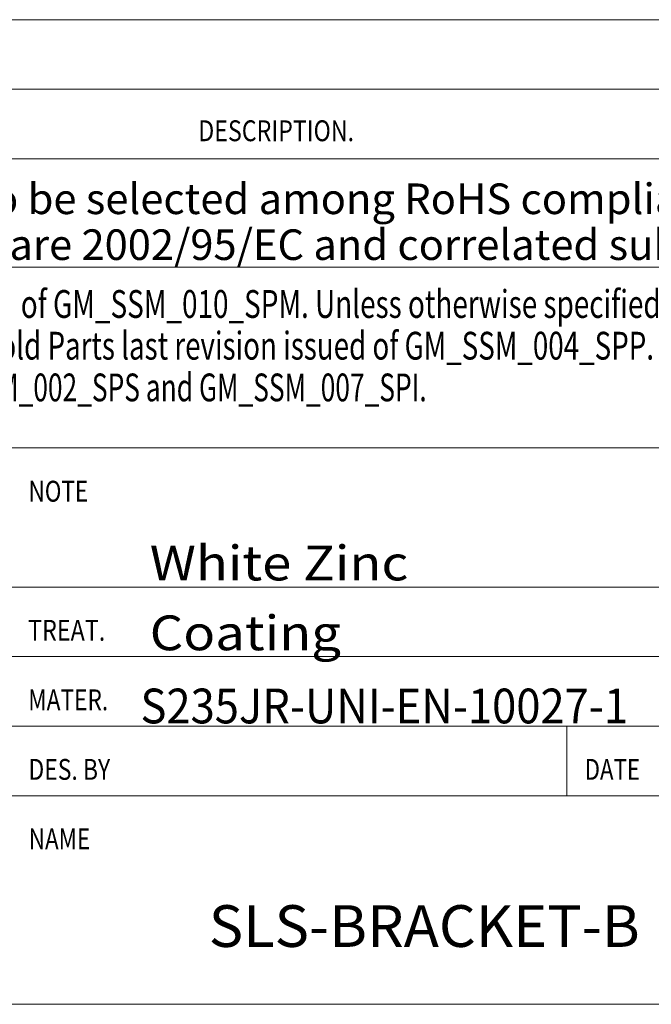
# Model space of a CAD drawing. Units: millimetres. Extents: x 0 to 415, y 0 to 292.
# Drawn here: x 296 to 341, y 5 to 76 of the extents above; entities that cross this region are included whole.
import ezdxf

# ---------------------------------------------------------------- set-up
doc = ezdxf.new("R2010")
doc.units = ezdxf.units.MM
doc.layers.add('1', color=7, linetype='Continuous')
doc.layers.add('256', color=7, linetype='Continuous')
doc.styles.add('blockfont', font='simplex.shx')
doc.styles.add('ideas_simplex', font='simplex.shx')

# ---------------------------------------------------------------- blocks, each defined once
blk = doc.blocks.new('TabularNote1')
at = {"layer": '1', "color": 172, "linetype": 'Continuous', "lineweight": 18}
for p, q in [((265.000016, 75.794266), (365.000016, 75.794266)), ((265.000016, 70.794266), (365.000016, 70.794266))]:
    blk.add_line(p, q, dxfattribs=at)

msp = doc.modelspace()

# ---------------------------------------------------------------- linework, layer by layer
at = {"layer": '256', "color": 4, "linetype": 'Continuous', "lineweight": 18}
for p, q in [((225, 70.794), (415, 70.794)), ((225, 58), (415, 58)), ((225, 35), (415, 35)), ((295, 30), (365, 30)), ((295, 25), (415, 25)), ((335, 20), (335, 25))]:
    msp.add_line(p, q, dxfattribs=at)
at = {"layer": '256', "color": 3, "linetype": 'Continuous', "lineweight": 18}
for p, q in [((225, 65.794), (415, 65.794)), ((265, 45), (365, 45)), ((265, 45), (365, 45)), ((295, 20), (415, 20)), ((15, 5), (415, 5))]:
    msp.add_line(p, q, dxfattribs=at)

# ---------------------------------------------------------------- block references
at = {"layer": '1', "color": 172, "linetype": 'Continuous', "lineweight": 18}
msp.add_blockref('TabularNote1', (0, 0), dxfattribs=at)

# ---------------------------------------------------------------- texts
at = {"layer": '1', "color": 23, "linetype": 'Continuous', "lineweight": 18, "attachment_point": 7, "line_spacing_factor": 1.204819, "style": 'ideas_simplex'}
for s, insert, char_height in [('\\W1.1097;White Zinc Coating', (305.003, 30.457), 2.5), ('\\W0.9180;S235JR-UNI-EN-10027-1', (304.338, 25.199), 2.5), ('\\W1.0154;SLS-BRACKET-B', (309.247, 9.126), 3)]:
    msp.add_mtext(s, dxfattribs=dict(at, insert=insert, char_height=char_height))
at = {"layer": '256', "color": 1, "linetype": 'Continuous', "lineweight": 13, "line_spacing_factor": 0.903614, "style": 'blockfont'}
for insert, char_height, attachment_point in [((315.88, 71.183), 2, 8), ((304.732, 40.286), 2.3, 7), ((304.732, 36.836), 2.3, 7), ((306.762, 25.788), 2.3, 7), ((306.182, 20.424), 2.3, 7), ((305.557, 14.496), 2.7, 7), ((305.557, 10.446), 2.7, 7), ((305.557, 6.396), 2.7, 7)]:
    msp.add_mtext('\\W0.9844; ', dxfattribs=dict(at, insert=insert, char_height=char_height, attachment_point=attachment_point))
at = {"layer": '256', "color": 4, "linetype": 'Continuous', "lineweight": 13, "char_height": 1.5, "line_spacing_factor": 0.903614, "style": 'blockfont'}
for s, insert, attachment_point in [('\\W0.8163;DESCRIPTION.', (314.096, 67.058), 8), ('\\W0.7884;NOTE', (296.291, 41.141), 7), ('\\W0.8203;TREAT.', (296.255, 31.141), 7), ('\\W0.7982;MATER.', (296.266, 26.141), 7), ('\\W0.8063;DES. BY', (296.283, 21.141), 7), ('\\W0.7839;DATE', (336.274, 21.141), 7), ('\\W0.7899;NAME', (296.306, 16.141), 7)]:
    msp.add_mtext(s, dxfattribs=dict(at, insert=insert, attachment_point=attachment_point))
at = {"layer": '256', "color": 3, "linetype": 'Continuous', "lineweight": 13, "attachment_point": 8, "line_spacing_factor": 0.903614, "style": 'blockfont'}
for s, insert, char_height in [('\\W0.9988;All materials employed have to be selected among RoHS compliant materials:', (306.548, 61.818), 2.2), ('\\W0.9983;the EC directives to be referred to are 2002/95/EC and correlated subsequent ones.', (305.132, 58.518), 2.2), ('\\W0.7354;For Metal Parts last revision issued of GM_SSM_010_SPM. Unless otherwise specified, surfaces shall be category', (314.954, 54.354), 2), ('\\W0.7316;For Plastic, Rubber and Overmold Parts last revision issued of GM_SSM_004_SPP. Unless otherwise specified, surfaces shall be category', (328.66, 51.354), 2), ('\\W0.6940;For Package last revision issued of GM_SSM_002_SPS and GM_SSM_007_SPI.', (291.116, 48.354), 2)]:
    msp.add_mtext(s, dxfattribs=dict(at, insert=insert, char_height=char_height))

doc.saveas('drawing.dxf')
